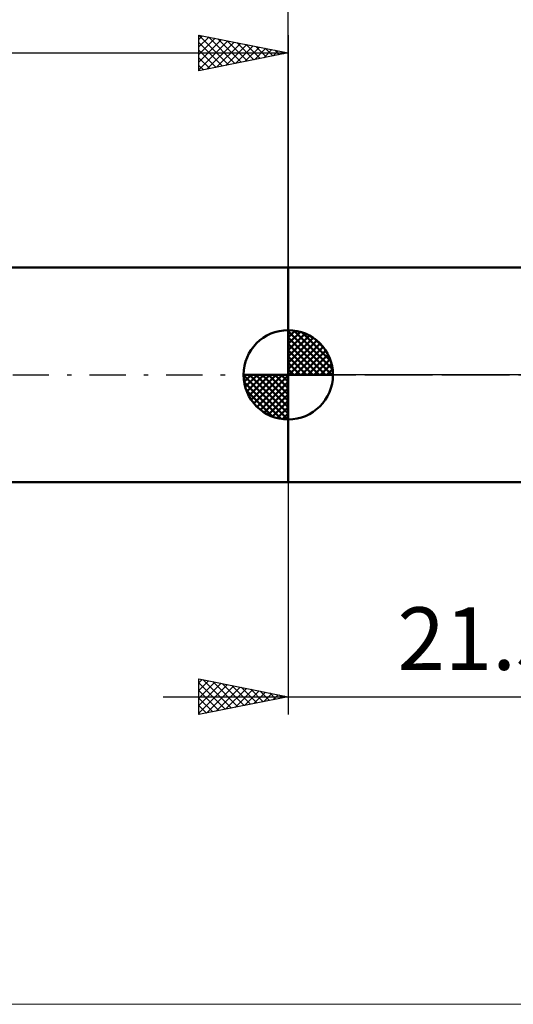
# Model space of a CAD drawing. Units: millimetres. Extents: x -105 to 92, y -35 to 51.
# Drawn here: x -15 to 13, y -35 to 20 of the extents above; entities that cross this region are included whole.
import ezdxf
from ezdxf.enums import TextEntityAlignment as Align

# ---------------------------------------------------------------- set-up
doc = ezdxf.new("R2010")
doc.units = ezdxf.units.MM
doc.header["$LTSCALE"] = 5.05
doc.linetypes.add('LONGDASH_DASH', pattern=[0.85, 0.4, -0.2, 0.05, -0.2])
for name, color, linetype in [('1', 4, 'CONTINUOUS'), ('2', 7, 'CONTINUOUS'), ('4', 2, 'LONGDASH_DASH'), ('INFTOTAL', 9, 'CONTINUOUS'), ('NOCUT', 7, 'CONTINUOUS'), ('SK1', 4, 'CONTINUOUS'), ('SK2', 7, 'CONTINUOUS'), ('SK4', 2, 'LONGDASH_DASH')]:
    doc.layers.add(name, color=color, linetype=linetype)
doc.styles.get("Standard").update_dxf_attribs({"font": 'Monospac821 BT'})

msp = doc.modelspace()

# ---------------------------------------------------------------- linework, layer by layer
at = {"layer": '1', "color": 4, "linetype": 'CONTINUOUS', "lineweight": 50}
for p, q in [((0, 6), (14.043, 6)), ((0, -6), (0, 6)), ((0, -6), (17.293, -6))]:
    msp.add_line(p, q, dxfattribs=at)
at = {"layer": '2', "color": 7, "linetype": 'CONTINUOUS', "lineweight": 25}
for p, q in [((0, 0), (0, 26)), ((0, -6), (0, -19)), ((-5, -19), (-5, -17)), ((-5, -17), (0, -18)), ((-5, -17.224), (-4.813, -17.037)), ((-4.75, -17.05), (-3.167, -18.633)), ((-5, -17.649), (-4.459, -17.108)), ((-5, -18.073), (-4.106, -17.179)), ((-5, -17.224), (-3.52, -18.704)), ((-5, -18.497), (-3.752, -17.25)), ((-5, -18.922), (-3.399, -17.32)), ((-4.568, -18.914), (-3.045, -17.391)), ((-4.22, -17.156), (-2.813, -18.563)), ((-4.037, -18.807), (-2.692, -17.462)), ((-3.69, -17.262), (-2.46, -18.492)), ((-3.507, -18.701), (-2.338, -17.532)), ((-3.159, -17.368), (-2.106, -18.421)), ((-2.977, -18.595), (-1.985, -17.603)), ((-2.629, -17.474), (-1.753, -18.351)), ((-2.099, -17.58), (-1.399, -18.28)), ((-7, -18), (28.5, -18)), ((-5, -17.649), (-3.874, -18.775)), ((0, -18), (-5, -19)), ((-5, -18.073), (-4.227, -18.845)), ((-2.446, -18.489), (-1.631, -17.674)), ((-1.916, -18.383), (-1.277, -17.745)), ((-1.568, -17.686), (-1.046, -18.209)), ((-1.386, -18.277), (-0.924, -17.815)), ((-1.038, -17.792), (-0.692, -18.138)), ((-0.855, -18.171), (-0.57, -17.886)), ((-0.508, -17.898), (-0.338, -18.068)), ((-0.325, -18.065), (-0.217, -17.957)), ((-5, -18.497), (-4.581, -18.916)), ((-5, -18.922), (-4.935, -18.987))]:
    msp.add_line(p, q, dxfattribs=at)
at = {"layer": '4', "color": 2, "linetype": 'LONGDASH_DASH', "lineweight": 25}
msp.add_line((0, 0), (50.5, 0), dxfattribs=at)
at = {"layer": 'INFTOTAL', "color": 9, "linetype": 'CONTINUOUS', "lineweight": 18}
msp.add_line((-105.05, -35.2), (91.85, -35.2), dxfattribs=at)
at = {"layer": 'NOCUT', "color": 7, "linetype": 'CONTINUOUS', "lineweight": 25}
for p, q in [((0, 0), (0, 6)), ((0, 6), (21.5, 6)), ((21.5, 0), (0, 0))]:
    msp.add_line(p, q, dxfattribs=at)
at = {"layer": 'SK1', "color": 4, "linetype": 'CONTINUOUS', "lineweight": 50}
for p, q in [((0, 6), (-68.9, 6)), ((0, 0), (0, 2.5)), ((0, 2.435), (0.063, 2.498)), ((0, 2.081), (0.387, 2.469)), ((0, 2.435), (2.435, 0)), ((0, 1.728), (0.677, 2.405)), ((0, 1.374), (0.941, 2.315)), ((0, 1.021), (1.182, 2.202)), ((0.308, 2.481), (2.481, 0.308)), ((0.761, 2.381), (2.381, 0.761)), ((0, 2.081), (2.081, 0)), ((0, 0.667), (1.401, 2.069)), ((0, 0.314), (1.604, 1.917)), ((0, 1.728), (1.728, 0)), ((0.04, 0), (1.787, 1.747)), ((1.486, 2.01), (2.01, 1.486)), ((0, 1.374), (1.374, 0)), ((0.393, 0), (1.953, 1.559)), ((0.747, 0), (2.101, 1.354)), ((1.101, 0), (2.229, 1.129)), ((0, 1.021), (1.021, 0)), ((0, 0.667), (0.667, 0)), ((1.454, 0), (2.338, 0.884)), ((1.808, 0), (2.423, 0.615)), ((0, 0), (-2.5, 0)), ((-2.498, -0.063), (-2.435, 0)), ((-2.469, -0.387), (-2.081, 0)), ((-2.405, -0.677), (-1.728, 0)), ((-2.315, -0.941), (-1.374, 0)), ((-2.202, -1.182), (-1.021, 0)), ((-2.161, 0), (0, -2.161)), ((-2.069, -1.401), (-0.667, 0)), ((-1.917, -1.604), (-0.314, 0)), ((-1.808, 0), (0, -1.808)), ((-1.454, 0), (0, -1.454)), ((-1.101, 0), (0, -1.101)), ((-0.747, 0), (0, -0.747)), ((-0.393, 0), (0, -0.393)), ((-0.04, 0), (0, -0.04)), ((0, 0.314), (0.314, 0)), ((0, 0), (2.5, 0)), ((0, -2.5), (0, 0)), ((2.161, 0), (2.479, 0.318)), ((-2.5, -0.015), (-0.015, -2.5)), ((-2.466, -0.402), (-0.402, -2.466)), ((-1.747, -1.787), (0, -0.04)), ((-1.559, -1.953), (0, -0.393)), ((-2.337, -0.884), (-0.884, -2.337)), ((-1.354, -2.101), (0, -0.747)), ((-1.129, -2.229), (0, -1.101)), ((-0.884, -2.338), (0, -1.454)), ((-0.615, -2.423), (0, -1.808)), ((-0.318, -2.479), (0, -2.161)), ((-68.9, -6), (0, -6))]:
    msp.add_line(p, q, dxfattribs=at)
for start, end in [(90, 180), (0, 90), (180, 270), (270, 0)]:
    msp.add_arc((0, 0), 2.5, start, end, dxfattribs=at)
at = {"layer": 'SK2', "color": 7, "linetype": 'CONTINUOUS', "lineweight": 25}
for p, q in [((-5, 17), (-5, 19)), ((-5, 19), (0, 18)), ((-5, 18.759), (-4.799, 18.96)), ((-5, 18.335), (-4.445, 18.889)), ((-5, 17.91), (-4.092, 18.818)), ((-5, 17.486), (-3.738, 18.748)), ((-4.999, 19), (-3.333, 17.333)), ((-4.469, 18.894), (-2.979, 17.404)), ((-3.938, 18.788), (-2.626, 17.475)), ((0, 19), (0, 6)), ((-5, 17.062), (-3.385, 18.677)), ((-5, 18.576), (-3.686, 17.263)), ((-4.547, 17.091), (-3.031, 18.606)), ((-4.017, 17.197), (-2.678, 18.536)), ((-3.486, 17.303), (-2.324, 18.465)), ((-3.408, 18.682), (-2.272, 17.546)), ((-2.956, 17.409), (-1.971, 18.394)), ((-2.878, 18.576), (-1.919, 17.616)), ((-2.426, 17.515), (-1.617, 18.323)), ((-2.347, 18.469), (-1.565, 17.687)), ((-1.895, 17.621), (-1.263, 18.253)), ((-1.817, 18.363), (-1.211, 17.758)), ((-1.365, 17.727), (-0.91, 18.182)), ((-1.287, 18.257), (-0.858, 17.828)), ((-69.5, 18), (0, 18)), ((-5, 18.152), (-4.04, 17.192)), ((0, 18), (-5, 17)), ((-5, 17.728), (-4.393, 17.121)), ((-0.835, 17.833), (-0.556, 18.111)), ((-0.756, 18.151), (-0.504, 17.899)), ((-0.304, 17.939), (-0.203, 18.041)), ((-0.226, 18.045), (-0.151, 17.97)), ((-5, 17.304), (-4.747, 17.051))]:
    msp.add_line(p, q, dxfattribs=at)
at = {"layer": 'SK4', "color": 2, "linetype": 'LONGDASH_DASH', "lineweight": 25}
msp.add_line((-75.5, 0), (56.5, 0), dxfattribs=at)

# ---------------------------------------------------------------- texts
at = {"layer": '2', "color": 7, "linetype": 'CONTINUOUS', "lineweight": 25}
msp.add_text('21.5', height=3.5, dxfattribs=at).set_placement((10.75, -16.5), align=Align.CENTER)

doc.saveas('drawing.dxf')
